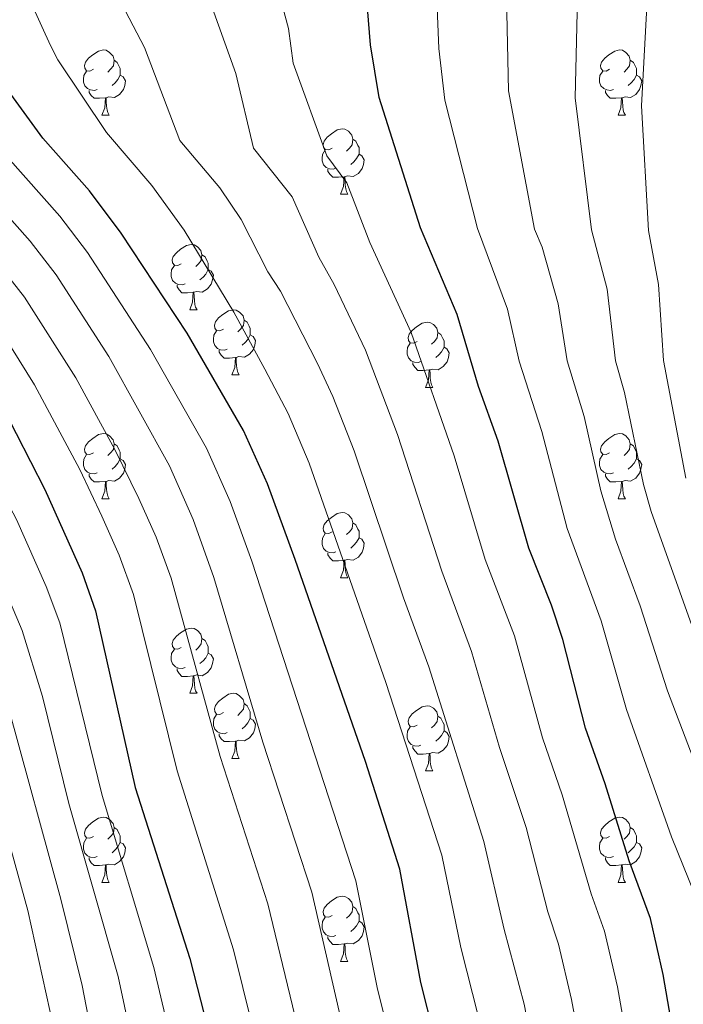
# Model space of a CAD drawing. Extents: x 585488 to 589981, y 784306 to 787334.
# Drawn here: x 589211 to 589313, y 785410 to 785561 of the extents above; entities that cross this region are included whole.
import ezdxf

# ---------------------------------------------------------------- set-up
doc = ezdxf.new("R2010")
doc.units = 0
doc.header["$MEASUREMENT"] = 0
for name, color, linetype in [('Nivel 36', 7, 'Continuous'), ('Nivel 4', 7, 'Continuous'), ('Nivel 5', 7, 'Continuous'), ('Nivel 61', 7, 'Continuous'), ('Nivel 63', 7, 'Continuous')]:
    doc.layers.add(name, color=color, linetype=linetype)

msp = doc.modelspace()

# ---------------------------------------------------------------- linework, layer by layer
at = {"layer": 'Nivel 36', "color": 92, "linetype": 'Continuous', "lineweight": 0, "flags": 128}
for points in [[(589222.792, 785553.599), (589222.262, 785553.334), (589221.732, 785553.389), (589221.467, 785553.759), (589221.412, 785554.184), (589221.572, 785554.704), (589222.052, 785555.299), (589222.687, 785555.829), (589223.587, 785556.414), (589224.332, 785556.574), (589224.757, 785556.519), (589225.287, 785556.204), (589225.817, 785555.619), (589225.977, 785554.979), (589225.867, 785554.129), (589225.442, 785553.599), (589225.022, 785553.174)], [(589302.119, 785553.599), (589301.589, 785553.334), (589301.059, 785553.389), (589300.794, 785553.759), (589300.739, 785554.184), (589300.899, 785554.704), (589301.379, 785555.299), (589302.014, 785555.829), (589302.914, 785556.414), (589303.659, 785556.574), (589304.084, 785556.519), (589304.614, 785556.204), (589305.144, 785555.619), (589305.304, 785554.979), (589305.194, 785554.129), (589304.769, 785553.599), (589304.349, 785553.174)], [(589225.977, 785554.979), (589226.452, 785554.664), (589226.767, 785554.024), (589226.927, 785553.704), (589226.927, 785553.124), (589226.927, 785552.699), (589226.557, 785552.009), (589226.137, 785551.529), (589225.657, 785551.109)], [(589305.304, 785554.979), (589305.779, 785554.664), (589306.094, 785554.024), (589306.254, 785553.704), (589306.254, 785553.124), (589306.254, 785552.699), (589305.884, 785552.009), (589305.464, 785551.529), (589304.984, 785551.109)], [(589223.377, 785550.519), (589222.952, 785550.359), (589222.367, 785550.419), (589221.892, 785550.629), (589221.467, 785551.054), (589221.252, 785551.639), (589221.252, 785552.059), (589221.307, 785552.644), (589221.732, 785553.334)], [(589226.927, 785552.699), (589227.382, 785552.449), (589227.727, 785551.834), (589227.617, 785551.109), (589227.407, 785550.469), (589226.822, 785549.729), (589226.027, 785549.249), (589225.177, 785549.354), (589224.747, 785549.224)], [(589302.704, 785550.519), (589302.279, 785550.359), (589301.694, 785550.419), (589301.219, 785550.629), (589300.794, 785551.054), (589300.579, 785551.639), (589300.579, 785552.059), (589300.634, 785552.644), (589301.059, 785553.334)], [(589306.254, 785552.699), (589306.709, 785552.449), (589307.054, 785551.834), (589306.944, 785551.109), (589306.734, 785550.469), (589306.149, 785549.729), (589305.354, 785549.249), (589304.504, 785549.354), (589304.074, 785549.224)], [(589224.637, 785549.224), (589223.747, 785549.139), (589222.902, 785549.139), (589222.477, 785549.569), (589222.157, 785550.044), (589222.157, 785550.359)], [(589224.092, 785546.539), (589224.527, 785547.699), (589224.637, 785549.224), (589224.747, 785549.224), (589224.782, 785548.639), (589224.817, 785547.954), (589224.887, 785547.339), (589225.002, 785546.939), (589225.217, 785546.539)], [(589303.964, 785549.224), (589303.074, 785549.139), (589302.229, 785549.139), (589301.804, 785549.569), (589301.484, 785550.044), (589301.484, 785550.359)], [(589303.419, 785546.539), (589303.854, 785547.699), (589303.964, 785549.224), (589304.074, 785549.224), (589304.109, 785548.639), (589304.144, 785547.954), (589304.214, 785547.339), (589304.329, 785546.939), (589304.544, 785546.539)], [(589224.092, 785546.539), (589225.217, 785546.539)], [(589303.419, 785546.539), (589304.544, 785546.539)], [(589259.483, 785541.459), (589258.953, 785541.194), (589258.423, 785541.249), (589258.158, 785541.619), (589258.103, 785542.044), (589258.263, 785542.564), (589258.743, 785543.159), (589259.378, 785543.689), (589260.278, 785544.274), (589261.023, 785544.434), (589261.448, 785544.379), (589261.978, 785544.064), (589262.508, 785543.479), (589262.668, 785542.839), (589262.558, 785541.989), (589262.133, 785541.459), (589261.713, 785541.034)], [(589262.668, 785542.839), (589263.143, 785542.524), (589263.458, 785541.884), (589263.618, 785541.564), (589263.618, 785540.984), (589263.618, 785540.559), (589263.248, 785539.869), (589262.828, 785539.389), (589262.348, 785538.969)], [(589260.068, 785538.379), (589259.643, 785538.219), (589259.058, 785538.279), (589258.583, 785538.489), (589258.158, 785538.914), (589257.943, 785539.499), (589257.943, 785539.919), (589257.998, 785540.504), (589258.423, 785541.194)], [(589263.618, 785540.559), (589264.073, 785540.309), (589264.418, 785539.694), (589264.308, 785538.969), (589264.098, 785538.329), (589263.513, 785537.589), (589262.718, 785537.109), (589261.868, 785537.214), (589261.438, 785537.084)], [(589261.328, 785537.084), (589260.438, 785536.999), (589259.593, 785536.999), (589259.168, 785537.429), (589258.848, 785537.904), (589258.848, 785538.219)], [(589260.783, 785534.399), (589261.218, 785535.559), (589261.328, 785537.084), (589261.438, 785537.084), (589261.473, 785536.499), (589261.508, 785535.814), (589261.578, 785535.199), (589261.693, 785534.799), (589261.908, 785534.399)], [(589260.783, 785534.399), (589261.908, 785534.399)], [(589236.295, 785523.69), (589235.765, 785523.425), (589235.235, 785523.48), (589234.97, 785523.85), (589234.915, 785524.275), (589235.075, 785524.795), (589235.555, 785525.39), (589236.19, 785525.92), (589237.09, 785526.505), (589237.835, 785526.665), (589238.26, 785526.61), (589238.79, 785526.295), (589239.32, 785525.71), (589239.48, 785525.07), (589239.37, 785524.22), (589238.945, 785523.69), (589238.525, 785523.265)], [(589239.48, 785525.07), (589239.955, 785524.755), (589240.27, 785524.115), (589240.43, 785523.795), (589240.43, 785523.215), (589240.43, 785522.79), (589240.06, 785522.1), (589239.64, 785521.62), (589239.16, 785521.2)], [(589236.88, 785520.61), (589236.455, 785520.45), (589235.87, 785520.51), (589235.395, 785520.72), (589234.97, 785521.145), (589234.755, 785521.73), (589234.755, 785522.15), (589234.81, 785522.735), (589235.235, 785523.425)], [(589240.43, 785522.79), (589240.885, 785522.54), (589241.23, 785521.925), (589241.12, 785521.2), (589240.91, 785520.56), (589240.325, 785519.82), (589239.53, 785519.34), (589238.68, 785519.445), (589238.25, 785519.315)], [(589238.14, 785519.315), (589237.25, 785519.23), (589236.405, 785519.23), (589235.98, 785519.66), (589235.66, 785520.135), (589235.66, 785520.45)], [(589237.595, 785516.63), (589238.03, 785517.79), (589238.14, 785519.315), (589238.25, 785519.315), (589238.285, 785518.73), (589238.32, 785518.045), (589238.39, 785517.43), (589238.505, 785517.03), (589238.72, 785516.63)], [(589237.595, 785516.63), (589238.72, 785516.63)], [(589242.77, 785513.655), (589242.24, 785513.39), (589241.71, 785513.445), (589241.445, 785513.815), (589241.39, 785514.24), (589241.55, 785514.76), (589242.03, 785515.355), (589242.665, 785515.885), (589243.565, 785516.47), (589244.31, 785516.63), (589244.735, 785516.575), (589245.265, 785516.26), (589245.795, 785515.675), (589245.955, 785515.035), (589245.845, 785514.185), (589245.42, 785513.655), (589245, 785513.23)], [(589245.955, 785515.035), (589246.43, 785514.72), (589246.745, 785514.08), (589246.905, 785513.76), (589246.905, 785513.18), (589246.905, 785512.755), (589246.535, 785512.065), (589246.115, 785511.585), (589245.635, 785511.165)], [(589272.542, 785511.75), (589272.012, 785511.485), (589271.482, 785511.54), (589271.217, 785511.91), (589271.162, 785512.335), (589271.322, 785512.855), (589271.802, 785513.45), (589272.437, 785513.98), (589273.337, 785514.565), (589274.082, 785514.725), (589274.507, 785514.67), (589275.037, 785514.355), (589275.567, 785513.77), (589275.727, 785513.13), (589275.617, 785512.28), (589275.192, 785511.75), (589274.772, 785511.325)], [(589243.355, 785510.575), (589242.93, 785510.415), (589242.345, 785510.475), (589241.87, 785510.685), (589241.445, 785511.11), (589241.23, 785511.695), (589241.23, 785512.115), (589241.285, 785512.7), (589241.71, 785513.39)], [(589246.905, 785512.755), (589247.36, 785512.505), (589247.705, 785511.89), (589247.595, 785511.165), (589247.385, 785510.525), (589246.8, 785509.785), (589246.005, 785509.305), (589245.155, 785509.41), (589244.725, 785509.28)], [(589275.727, 785513.13), (589276.202, 785512.815), (589276.517, 785512.175), (589276.677, 785511.855), (589276.677, 785511.275), (589276.677, 785510.85), (589276.307, 785510.16), (589275.887, 785509.68), (589275.407, 785509.26)], [(589273.127, 785508.67), (589272.702, 785508.51), (589272.117, 785508.57), (589271.642, 785508.78), (589271.217, 785509.205), (589271.002, 785509.79), (589271.002, 785510.21), (589271.057, 785510.795), (589271.482, 785511.485)], [(589244.615, 785509.28), (589243.725, 785509.195), (589242.88, 785509.195), (589242.455, 785509.625), (589242.135, 785510.1), (589242.135, 785510.415)], [(589276.677, 785510.85), (589277.132, 785510.6), (589277.477, 785509.985), (589277.367, 785509.26), (589277.157, 785508.62), (589276.572, 785507.88), (589275.777, 785507.4), (589274.927, 785507.505), (589274.497, 785507.375)], [(589244.07, 785506.595), (589244.505, 785507.755), (589244.615, 785509.28), (589244.725, 785509.28), (589244.76, 785508.695), (589244.795, 785508.01), (589244.865, 785507.395), (589244.98, 785506.995), (589245.195, 785506.595)], [(589274.387, 785507.375), (589273.497, 785507.29), (589272.652, 785507.29), (589272.227, 785507.72), (589271.907, 785508.195), (589271.907, 785508.51)], [(589273.842, 785504.69), (589274.277, 785505.85), (589274.387, 785507.375), (589274.497, 785507.375), (589274.532, 785506.79), (589274.567, 785506.105), (589274.637, 785505.49), (589274.752, 785505.09), (589274.967, 785504.69)], [(589244.07, 785506.595), (589245.195, 785506.595)], [(589273.842, 785504.69), (589274.967, 785504.69)], [(589222.792, 785494.607), (589222.262, 785494.342), (589221.732, 785494.397), (589221.467, 785494.767), (589221.412, 785495.192), (589221.572, 785495.712), (589222.052, 785496.307), (589222.687, 785496.837), (589223.587, 785497.422), (589224.332, 785497.582), (589224.757, 785497.527), (589225.287, 785497.212), (589225.817, 785496.627), (589225.977, 785495.987), (589225.867, 785495.137), (589225.442, 785494.607), (589225.022, 785494.182)], [(589302.119, 785494.607), (589301.589, 785494.342), (589301.059, 785494.397), (589300.794, 785494.767), (589300.739, 785495.192), (589300.899, 785495.712), (589301.379, 785496.307), (589302.014, 785496.837), (589302.914, 785497.422), (589303.659, 785497.582), (589304.084, 785497.527), (589304.614, 785497.212), (589305.144, 785496.627), (589305.304, 785495.987), (589305.194, 785495.137), (589304.769, 785494.607), (589304.349, 785494.182)], [(589225.977, 785495.987), (589226.452, 785495.672), (589226.767, 785495.032), (589226.927, 785494.712), (589226.927, 785494.132), (589226.927, 785493.707), (589226.557, 785493.017), (589226.137, 785492.537), (589225.657, 785492.117)], [(589305.304, 785495.987), (589305.779, 785495.672), (589306.094, 785495.032), (589306.254, 785494.712), (589306.254, 785494.132), (589306.254, 785493.707), (589305.884, 785493.017), (589305.464, 785492.537), (589304.984, 785492.117)], [(589223.377, 785491.527), (589222.952, 785491.367), (589222.367, 785491.427), (589221.892, 785491.637), (589221.467, 785492.062), (589221.252, 785492.647), (589221.252, 785493.067), (589221.307, 785493.652), (589221.732, 785494.342)], [(589226.927, 785493.707), (589227.382, 785493.457), (589227.727, 785492.842), (589227.617, 785492.117), (589227.407, 785491.477), (589226.822, 785490.737), (589226.027, 785490.257), (589225.177, 785490.362), (589224.747, 785490.232)], [(589302.704, 785491.527), (589302.279, 785491.367), (589301.694, 785491.427), (589301.219, 785491.637), (589300.794, 785492.062), (589300.579, 785492.647), (589300.579, 785493.067), (589300.634, 785493.652), (589301.059, 785494.342)], [(589306.254, 785493.707), (589306.709, 785493.457), (589307.054, 785492.842), (589306.944, 785492.117), (589306.734, 785491.477), (589306.149, 785490.737), (589305.354, 785490.257), (589304.504, 785490.362), (589304.074, 785490.232)], [(589224.637, 785490.232), (589223.747, 785490.147), (589222.902, 785490.147), (589222.477, 785490.577), (589222.157, 785491.052), (589222.157, 785491.367)], [(589224.092, 785487.547), (589224.527, 785488.707), (589224.637, 785490.232), (589224.747, 785490.232), (589224.782, 785489.647), (589224.817, 785488.962), (589224.887, 785488.347), (589225.002, 785487.947), (589225.217, 785487.547)], [(589303.964, 785490.232), (589303.074, 785490.147), (589302.229, 785490.147), (589301.804, 785490.577), (589301.484, 785491.052), (589301.484, 785491.367)], [(589303.419, 785487.547), (589303.854, 785488.707), (589303.964, 785490.232), (589304.074, 785490.232), (589304.109, 785489.647), (589304.144, 785488.962), (589304.214, 785488.347), (589304.329, 785487.947), (589304.544, 785487.547)], [(589224.092, 785487.547), (589225.217, 785487.547)], [(589303.419, 785487.547), (589304.544, 785487.547)], [(589259.483, 785482.467), (589258.953, 785482.202), (589258.423, 785482.257), (589258.158, 785482.627), (589258.103, 785483.052), (589258.263, 785483.572), (589258.743, 785484.167), (589259.378, 785484.697), (589260.278, 785485.282), (589261.023, 785485.442), (589261.448, 785485.387), (589261.978, 785485.072), (589262.508, 785484.487), (589262.668, 785483.847), (589262.558, 785482.997), (589262.133, 785482.467), (589261.713, 785482.042)], [(589262.668, 785483.847), (589263.143, 785483.532), (589263.458, 785482.892), (589263.618, 785482.572), (589263.618, 785481.992), (589263.618, 785481.567), (589263.248, 785480.877), (589262.828, 785480.397), (589262.348, 785479.977)], [(589260.068, 785479.387), (589259.643, 785479.227), (589259.058, 785479.287), (589258.583, 785479.497), (589258.158, 785479.922), (589257.943, 785480.507), (589257.943, 785480.927), (589257.998, 785481.512), (589258.423, 785482.202)], [(589263.618, 785481.567), (589264.073, 785481.317), (589264.418, 785480.702), (589264.308, 785479.977), (589264.098, 785479.337), (589263.513, 785478.597), (589262.718, 785478.117), (589261.868, 785478.222), (589261.438, 785478.092)], [(589261.328, 785478.092), (589260.438, 785478.007), (589259.593, 785478.007), (589259.168, 785478.437), (589258.848, 785478.912), (589258.848, 785479.227)], [(589260.783, 785475.407), (589261.218, 785476.567), (589261.328, 785478.092), (589261.438, 785478.092), (589261.473, 785477.507), (589261.508, 785476.822), (589261.578, 785476.207), (589261.693, 785475.807), (589261.908, 785475.407)], [(589260.783, 785475.407), (589261.908, 785475.407)], [(589236.295, 785464.698), (589235.765, 785464.433), (589235.235, 785464.488), (589234.97, 785464.858), (589234.915, 785465.283), (589235.075, 785465.803), (589235.555, 785466.398), (589236.19, 785466.928), (589237.09, 785467.513), (589237.835, 785467.673), (589238.26, 785467.618), (589238.79, 785467.303), (589239.32, 785466.718), (589239.48, 785466.078), (589239.37, 785465.228), (589238.945, 785464.698), (589238.525, 785464.273)], [(589239.48, 785466.078), (589239.955, 785465.763), (589240.27, 785465.123), (589240.43, 785464.803), (589240.43, 785464.223), (589240.43, 785463.798), (589240.06, 785463.108), (589239.64, 785462.628), (589239.16, 785462.208)], [(589236.88, 785461.618), (589236.455, 785461.458), (589235.87, 785461.518), (589235.395, 785461.728), (589234.97, 785462.153), (589234.755, 785462.738), (589234.755, 785463.158), (589234.81, 785463.743), (589235.235, 785464.433)], [(589240.43, 785463.798), (589240.885, 785463.548), (589241.23, 785462.933), (589241.12, 785462.208), (589240.91, 785461.568), (589240.325, 785460.828), (589239.53, 785460.348), (589238.68, 785460.453), (589238.25, 785460.323)], [(589238.14, 785460.323), (589237.25, 785460.238), (589236.405, 785460.238), (589235.98, 785460.668), (589235.66, 785461.143), (589235.66, 785461.458)], [(589237.595, 785457.638), (589238.03, 785458.798), (589238.14, 785460.323), (589238.25, 785460.323), (589238.285, 785459.738), (589238.32, 785459.053), (589238.39, 785458.438), (589238.505, 785458.038), (589238.72, 785457.638)], [(589237.595, 785457.638), (589238.72, 785457.638)], [(589242.77, 785454.663), (589242.24, 785454.398), (589241.71, 785454.453), (589241.445, 785454.823), (589241.39, 785455.248), (589241.55, 785455.768), (589242.03, 785456.363), (589242.665, 785456.893), (589243.565, 785457.478), (589244.31, 785457.638), (589244.735, 785457.583), (589245.265, 785457.268), (589245.795, 785456.683), (589245.955, 785456.043), (589245.845, 785455.193), (589245.42, 785454.663), (589245, 785454.238)], [(589245.955, 785456.043), (589246.43, 785455.728), (589246.745, 785455.088), (589246.905, 785454.768), (589246.905, 785454.188), (589246.905, 785453.763), (589246.535, 785453.073), (589246.115, 785452.593), (589245.635, 785452.173)], [(589272.542, 785452.758), (589272.012, 785452.493), (589271.482, 785452.548), (589271.217, 785452.918), (589271.162, 785453.343), (589271.322, 785453.863), (589271.802, 785454.458), (589272.437, 785454.988), (589273.337, 785455.573), (589274.082, 785455.733), (589274.507, 785455.678), (589275.037, 785455.363), (589275.567, 785454.778), (589275.727, 785454.138), (589275.617, 785453.288), (589275.192, 785452.758), (589274.772, 785452.333)], [(589243.355, 785451.583), (589242.93, 785451.423), (589242.345, 785451.483), (589241.87, 785451.693), (589241.445, 785452.118), (589241.23, 785452.703), (589241.23, 785453.123), (589241.285, 785453.708), (589241.71, 785454.398)], [(589246.905, 785453.763), (589247.36, 785453.513), (589247.705, 785452.898), (589247.595, 785452.173), (589247.385, 785451.533), (589246.8, 785450.793), (589246.005, 785450.313), (589245.155, 785450.418), (589244.725, 785450.288)], [(589275.727, 785454.138), (589276.202, 785453.823), (589276.517, 785453.183), (589276.677, 785452.863), (589276.677, 785452.283), (589276.677, 785451.858), (589276.307, 785451.168), (589275.887, 785450.688), (589275.407, 785450.268)], [(589273.127, 785449.678), (589272.702, 785449.518), (589272.117, 785449.578), (589271.642, 785449.788), (589271.217, 785450.213), (589271.002, 785450.798), (589271.002, 785451.218), (589271.057, 785451.803), (589271.482, 785452.493)], [(589244.615, 785450.288), (589243.725, 785450.203), (589242.88, 785450.203), (589242.455, 785450.633), (589242.135, 785451.108), (589242.135, 785451.423)], [(589276.677, 785451.858), (589277.132, 785451.608), (589277.477, 785450.993), (589277.367, 785450.268), (589277.157, 785449.628), (589276.572, 785448.888), (589275.777, 785448.408), (589274.927, 785448.513), (589274.497, 785448.383)], [(589244.07, 785447.603), (589244.505, 785448.763), (589244.615, 785450.288), (589244.725, 785450.288), (589244.76, 785449.703), (589244.795, 785449.018), (589244.865, 785448.403), (589244.98, 785448.003), (589245.195, 785447.603)], [(589274.387, 785448.383), (589273.497, 785448.298), (589272.652, 785448.298), (589272.227, 785448.728), (589271.907, 785449.203), (589271.907, 785449.518)], [(589244.07, 785447.603), (589245.195, 785447.603)], [(589273.842, 785445.698), (589274.277, 785446.858), (589274.387, 785448.383), (589274.497, 785448.383), (589274.532, 785447.798), (589274.567, 785447.113), (589274.637, 785446.498), (589274.752, 785446.098), (589274.967, 785445.698)], [(589273.842, 785445.698), (589274.967, 785445.698)], [(589222.792, 785435.615), (589222.262, 785435.35), (589221.732, 785435.405), (589221.467, 785435.775), (589221.412, 785436.2), (589221.572, 785436.72), (589222.052, 785437.315), (589222.687, 785437.845), (589223.587, 785438.43), (589224.332, 785438.59), (589224.757, 785438.535), (589225.287, 785438.22), (589225.817, 785437.635), (589225.977, 785436.995), (589225.867, 785436.145), (589225.442, 785435.615), (589225.022, 785435.19)], [(589302.119, 785435.615), (589301.589, 785435.35), (589301.059, 785435.405), (589300.794, 785435.775), (589300.739, 785436.2), (589300.899, 785436.72), (589301.379, 785437.315), (589302.014, 785437.845), (589302.914, 785438.43), (589303.659, 785438.59), (589304.084, 785438.535), (589304.614, 785438.22), (589305.144, 785437.635), (589305.304, 785436.995), (589305.194, 785436.145), (589304.769, 785435.615), (589304.349, 785435.19)], [(589225.977, 785436.995), (589226.452, 785436.68), (589226.767, 785436.04), (589226.927, 785435.72), (589226.927, 785435.14), (589226.927, 785434.715), (589226.557, 785434.025), (589226.137, 785433.545), (589225.657, 785433.125)], [(589305.304, 785436.995), (589305.779, 785436.68), (589306.094, 785436.04), (589306.254, 785435.72), (589306.254, 785435.14), (589306.254, 785434.715), (589305.884, 785434.025), (589305.464, 785433.545), (589304.984, 785433.125)], [(589223.377, 785432.535), (589222.952, 785432.375), (589222.367, 785432.435), (589221.892, 785432.645), (589221.467, 785433.07), (589221.252, 785433.655), (589221.252, 785434.075), (589221.307, 785434.66), (589221.732, 785435.35)], [(589226.927, 785434.715), (589227.382, 785434.465), (589227.727, 785433.85), (589227.617, 785433.125), (589227.407, 785432.485), (589226.822, 785431.745), (589226.027, 785431.265), (589225.177, 785431.37), (589224.747, 785431.24)], [(589302.704, 785432.535), (589302.279, 785432.375), (589301.694, 785432.435), (589301.219, 785432.645), (589300.794, 785433.07), (589300.579, 785433.655), (589300.579, 785434.075), (589300.634, 785434.66), (589301.059, 785435.35)], [(589306.254, 785434.715), (589306.709, 785434.465), (589307.054, 785433.85), (589306.944, 785433.125), (589306.734, 785432.485), (589306.149, 785431.745), (589305.354, 785431.265), (589304.504, 785431.37), (589304.074, 785431.24)], [(589224.637, 785431.24), (589223.747, 785431.155), (589222.902, 785431.155), (589222.477, 785431.585), (589222.157, 785432.06), (589222.157, 785432.375)], [(589224.092, 785428.555), (589224.527, 785429.715), (589224.637, 785431.24), (589224.747, 785431.24), (589224.782, 785430.655), (589224.817, 785429.97), (589224.887, 785429.355), (589225.002, 785428.955), (589225.217, 785428.555)], [(589303.964, 785431.24), (589303.074, 785431.155), (589302.229, 785431.155), (589301.804, 785431.585), (589301.484, 785432.06), (589301.484, 785432.375)], [(589303.419, 785428.555), (589303.854, 785429.715), (589303.964, 785431.24), (589304.074, 785431.24), (589304.109, 785430.655), (589304.144, 785429.97), (589304.214, 785429.355), (589304.329, 785428.955), (589304.544, 785428.555)], [(589224.092, 785428.555), (589225.217, 785428.555)], [(589303.419, 785428.555), (589304.544, 785428.555)], [(589259.483, 785423.475), (589258.953, 785423.21), (589258.423, 785423.265), (589258.158, 785423.635), (589258.103, 785424.06), (589258.263, 785424.58), (589258.743, 785425.175), (589259.378, 785425.705), (589260.278, 785426.29), (589261.023, 785426.45), (589261.448, 785426.395), (589261.978, 785426.08), (589262.508, 785425.495), (589262.668, 785424.855), (589262.558, 785424.005), (589262.133, 785423.475), (589261.713, 785423.05)], [(589262.668, 785424.855), (589263.143, 785424.54), (589263.458, 785423.9), (589263.618, 785423.58), (589263.618, 785423), (589263.618, 785422.575), (589263.248, 785421.885), (589262.828, 785421.405), (589262.348, 785420.985)], [(589260.068, 785420.395), (589259.643, 785420.235), (589259.058, 785420.295), (589258.583, 785420.505), (589258.158, 785420.93), (589257.943, 785421.515), (589257.943, 785421.935), (589257.998, 785422.52), (589258.423, 785423.21)], [(589263.618, 785422.575), (589264.073, 785422.325), (589264.418, 785421.71), (589264.308, 785420.985), (589264.098, 785420.345), (589263.513, 785419.605), (589262.718, 785419.125), (589261.868, 785419.23), (589261.438, 785419.1)], [(589261.328, 785419.1), (589260.438, 785419.015), (589259.593, 785419.015), (589259.168, 785419.445), (589258.848, 785419.92), (589258.848, 785420.235)], [(589260.783, 785416.415), (589261.218, 785417.575), (589261.328, 785419.1), (589261.438, 785419.1), (589261.473, 785418.515), (589261.508, 785417.83), (589261.578, 785417.215), (589261.693, 785416.815), (589261.908, 785416.415)], [(589260.783, 785416.415), (589261.908, 785416.415)]]:
    msp.add_lwpolyline(points, dxfattribs=at)
at = {"layer": 'Nivel 4', "color": 25, "linetype": 'Continuous', "lineweight": 30, "flags": 128}
for points, elevation in [([(589142.702, 785575.275), (589165.186, 785552.068), (589174.739, 785541.445), (589184.757, 785531.834), (589199.413, 785515.559), (589202.989, 785511.078), (589208.727, 785501.883), (589215.336, 785488.98), (589221.043, 785476.148), (589223.143, 785470.338), (589229.209, 785443.146), (589237.611, 785416.857), (589245.339, 785386.583)], 150), ([(589314.935, 785307.709), (589305.638, 785325.306), (589301.03, 785333.346), (589298.18, 785339.212), (589292.229, 785349.193), (589284.763, 785365.737), (589282.845, 785371.227), (589279.249, 785385.232), (589275.193, 785404.834), (589273.113, 785413.151), (589269.899, 785430.576), (589264.605, 785447.131), (589253.777, 785478.191), (589249.526, 785489.866), (589245.871, 785498.052), (589237.195, 785513.016), (589227.055, 785528.392), (589222.211, 785534.885), (589215.008, 785543.021), (589196.941, 785567.864)], 175), ([(589315.583, 785389.44), (589313.411, 785396.586), (589310.348, 785414.385), (589308.413, 785423.02), (589305.11, 785431.881), (589301.463, 785443.699), (589298.403, 785452.296), (589294.943, 785465.926), (589293.208, 785471.187), (589289.699, 785479.977), (589284.977, 785496.416), (589281.99, 785504.835), (589278.681, 785515.881), (589273.086, 785529.22), (589266.726, 785549.249), (589265.355, 785557.387), (589264.9, 785563.058)], 200)]:
    msp.add_lwpolyline(points, dxfattribs=dict(at, elevation=elevation))
at = {"layer": 'Nivel 5', "color": 25, "linetype": 'Continuous', "lineweight": 0, "flags": 128}
for points, elevation in [([(589315.209, 785426.686), (589311.645, 785435.55), (589304.708, 785455.152), (589300.816, 785468.759), (589295.6, 785482.971), (589291.688, 785497.912), (589288.225, 785508.725), (589286.451, 785516.714), (589281.843, 785529.121), (589276.809, 785548.873), (589275.868, 785556.813), (589275.524, 785565.638), (589275.797, 785573.487), (589276.768, 785584.764), (589277.611, 785589.958), (589281.934, 785606.881), (589284.097, 785612.143), (589288.797, 785619.556), (589296.903, 785633.866), (589303.715, 785642.916), (589314.93, 785659.732)], 205), ([(589317.664, 785440.519), (589311.013, 785458.009), (589306.84, 785471.076), (589303.009, 785481.339), (589300.785, 785488.775), (589298.191, 785500.217), (589295.617, 785508.754), (589294.222, 785517.547), (589291.761, 785526.255), (589290.601, 785529.022), (589286.61, 785550.271), (589286.295, 785564.724), (589286.559, 785571.415), (589288.266, 785585.542), (589292.103, 785601.874), (589294.754, 785609.426), (589305.808, 785629.756), (589323.947, 785656.804)], 210), ([(589317.318, 785460.866), (589308.489, 785485.583), (589307.31, 785489.761), (589304.426, 785503.873), (589303.009, 785508.783), (589301.776, 785519.79), (589299.358, 785528.923), (589296.827, 785549.191), (589297.291, 785568.985), (589298.993, 785581.121), (589300.28, 785588.003), (589303.038, 785599.247), (589305.411, 785606.71), (589313.538, 785623.438)], 215), ([(589313.834, 785490.747), (589310.401, 785508.812), (589309.641, 785520.508), (589308.116, 785528.824), (589307.049, 785547.993), (589308.071, 785567.1), (589310.982, 785584.093), (589313.974, 785596.621)], 220), ([(589152.564, 785575.458), (589168.193, 785559.272), (589179.092, 785546.559), (589189.546, 785535.805), (589203.972, 785519.424), (589207.802, 785514.54), (589213.768, 785505.097), (589220.71, 785492.056), (589224.084, 785484.855), (589226.739, 785478.891), (589228.932, 785472.834), (589235.688, 785445.704), (589244.321, 785418.198), (589251.501, 785389.244)], 155), ([(589138.663, 785572.359), (589149.432, 785561.047), (589170.359, 785537.589), (589180.292, 785527.593), (589193.527, 785512.539), (589197.992, 785507.012), (589203.502, 785498.471), (589210.981, 785484.351), (589215.538, 785474.048), (589217.612, 785468.481), (589224.122, 785441.919), (589232.102, 785415.473), (589239.235, 785385.079), (589243.119, 785364.696), (589245.184, 785339.693), (589246.341, 785333.145), (589252.123, 785313.288), (589259.183, 785296.662), (589269.775, 785278.54), (589280.191, 785263.455), (589294.756, 785246.882), (589299.332, 785242.517), (589305.052, 785238.063), (589312.359, 785231.156)], 145), ([(589136.283, 785567.572), (589145.731, 785557.598), (589152.157, 785549.521), (589165.98, 785533.733), (589177.47, 785521.468), (589192.995, 785502.946), (589200.566, 785491.206), (589205.591, 785481.999), (589211.858, 785467.292), (589214.951, 785457.13), (589219.036, 785440.692)], 140), ([(589211.682, 785567.222), (589216.192, 785557.274), (589217.353, 785555.048), (589224.813, 785543.863), (589231.758, 785535.728), (589236.734, 785528.863), (589244.373, 785516.256), (589249.158, 785507.49), (589252.719, 785500.659), (589255.945, 785493.014), (589267.76, 785459.323), (589276.359, 785432.722), (589279.259, 785418.553), (589281.988, 785407.846), (589286.081, 785387.502), (589290.404, 785372.046), (589298.811, 785353.744), (589304.853, 785343.596), (589316.759, 785321.673)], 180), ([(589250.754, 785567.516), (589252.794, 785559.867), (589253.487, 785554.566), (589258.663, 785540.293), (589261.723, 785536.14), (589265.256, 785526.967), (589271.637, 785513.145), (589278.228, 785494.166), (589283.008, 785478.203), (589287.489, 785466.458), (589291.795, 785450.786), (589294.852, 785442.004), (589299.31, 785426.795), (589301.353, 785421.046), (589303.317, 785412.474), (589306.375, 785395.297), (589309.392, 785385.269), (589314.346, 785374.848)], 195), ([(589180.852, 785566.729), (589184.907, 785560.802), (589199.125, 785543.747), (589204.636, 785536.636), (589213.091, 785527.154), (589217.056, 785522.002), (589225.184, 785509.409), (589234.469, 785492.595), (589238.132, 785484.378), (589241.315, 785475.458), (589248.845, 785450.136), (589256.362, 785427.03), (589264.364, 785392.142), (589271.651, 785358.207), (589274.712, 785347.655), (589278.577, 785338.122), (589290.471, 785314.745), (589299.553, 785298.852), (589310.899, 785283.167), (589318.795, 785274.151)], 165), ([(589190.924, 785564.333), (589209.593, 785540.104), (589217.651, 785531.019), (589221.883, 785525.443), (589231.589, 785510.529), (589240.17, 785495.323), (589243.829, 785487.122), (589247.142, 785477.967), (589263.13, 785428.803), (589266.47, 785412.122), (589268.665, 785403.362), (589272.765, 785384.045), (589278.683, 785360.806), (589282.383, 785350.798), (589285.599, 785343.457), (589289.935, 785335.841), (589292.939, 785329.359), (589307.244, 785303.28), (589320.447, 785284.931)], 170), ([(589240.341, 785565.142), (589244.707, 785552.958), (589247.38, 785541.483), (589253.34, 785533.983), (589257.426, 785524.714), (589259.81, 785520.489), (589264.594, 785510.409), (589269.505, 785497.433), (589276.317, 785476.429), (589280.911, 785464.079), (589285.188, 785449.277), (589289.279, 785437.016), (589292.637, 785424.052), (589294.293, 785419.072), (589296.286, 785410.564), (589299.339, 785394.009), (589302.273, 785383.427), (589304.074, 785378.484), (589306.306, 785373.658), (589312.611, 785361.722), (589318.2, 785352.365)], 190), ([(589174.532, 785563.007), (589184.68, 785550.384), (589194.335, 785539.776), (589199.682, 785533.174), (589208.532, 785523.289), (589212.215, 785518.553), (589220.092, 785506.165), (589226.085, 785495.133), (589229.785, 785487.583), (589232.436, 785481.635), (589234.722, 785475.33), (589242.265, 785447.919), (589249.594, 785425.258), (589257.935, 785390.694), (589262.497, 785369.506), (589264.932, 785354.202), (589267.147, 785344.335), (589271.054, 785333.621), (589273.445, 785329.101), (589275.828, 785323.28), (589282.305, 785310.571), (589291.862, 785294.423), (589303.911, 785278.106), (589313.492, 785267.327)], 160), ([(589128.125, 785561.673), (589138.339, 785550.709), (589145.693, 785539.707), (589168.515, 785512.966), (589181.388, 785496.913), (589189.295, 785486.212), (589194.818, 785477.301), (589199.997, 785465.445), (589204.583, 785453.683), (589212.699, 785424.257), (589216.115, 785408.879), (589221.799, 785375.139), (589223.46, 785362.347), (589226.753, 785328.506), (589230.81, 785304.946), (589233.26, 785294.402), (589236.906, 785282.509), (589243.034, 785268.569), (589246.188, 785262.394), (589254.559, 785246.729), (589260.329, 785237.891), (589270.369, 785226.488)], 130), ([(589227.734, 785562.539), (589230.63, 785556.978), (589236.096, 785542.673), (589242.201, 785535.369), (589245.478, 785530.519), (589249.596, 785522.461), (589251.551, 785519.497), (589257.211, 785508.374), (589259.568, 785503.267), (589262.845, 785494.91), (589270.443, 785472.293), (589274.338, 785461.702), (589282.819, 785434.869), (589285.935, 785421.293), (589289.018, 785409.813), (589292.913, 785389.773), (589296, 785378.711), (589298.411, 785372.524), (589305.709, 785357.731), (589311.526, 785347.98), (589323.21, 785326.882)], 185), ([(589199.04, 785481.862), (589205.494, 785467.542), (589209.767, 785455.406), (589217.774, 785426), (589221.085, 785412.705), (589227.473, 785379.61), (589229.933, 785363.738), (589233.14, 785330.535), (589237.709, 785308.189), (589240.632, 785298.029), (589244.465, 785286.879), (589253.761, 785268.187), (589264.086, 785250.699), (589267.293, 785245.948), (589278.498, 785233.286), (589285.236, 785226.456)], 135), ([(589219.036, 785440.692), (589226.593, 785414.089), (589233.132, 785383.575), (589236.433, 785364.825), (589238.731, 785339.202), (589239.697, 785332.082), (589243.203, 785317.05), (589245.437, 785309.096), (589251.322, 785292.59), (589261.665, 785273.588), (589272.138, 785257.077), (589275.096, 785253.045), (589286.627, 785240.084), (589291.711, 785234.923), (589298.413, 785229.663)], 140)]:
    msp.add_lwpolyline(points, dxfattribs=dict(at, elevation=elevation))
at = {"layer": 'Nivel 61', "color": 19, "linetype": 'Continuous', "lineweight": 0}
msp.add_3dface([(586414.01, 784711.81), (586384.57, 787025.41), (589768.21, 787069.22), (589798.78, 784755.59)], dxfattribs=at)
at = {"layer": 'Nivel 63', "color": 7, "linetype": 'Continuous', "lineweight": 0}
msp.add_3dface([(585526.589, 784306.458), (589981.212, 784364.076), (589942.8, 787333.838), (585488.176, 787276.22)], dxfattribs=at)

doc.saveas('drawing.dxf')
